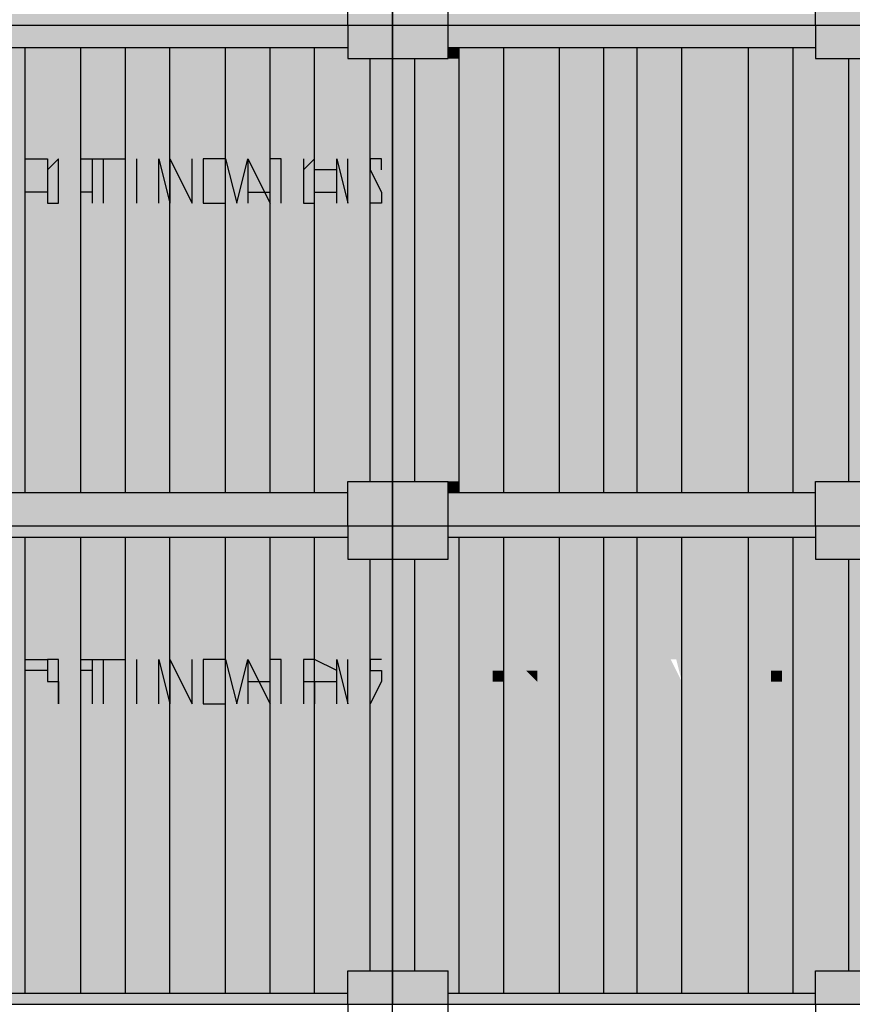
# Model space of a CAD drawing. Units: metres. Extents: x -62 to 1274, y -255 to 226.
# Drawn here: x 255 to 259, y 19 to 23 of the extents above; entities that cross this region are included whole.
import ezdxf

# ---------------------------------------------------------------- set-up
doc = ezdxf.new("R2010")
doc.units = ezdxf.units.M
doc.layers.add('H', color=255, linetype='Continuous')
doc.layers.add('P', color=7, linetype='Continuous')

# ---------------------------------------------------------------- blocks, each defined once
blk = doc.blocks.new('NAVIO')
at = {"layer": 'H', "linetype": 'Continuous'}
for points in [[(34.2831, 16.101), (34.2831, 15.9239), (34.5191, 15.9239)], [(34.2831, 16.101), (34.5191, 16.101), (34.5191, 15.9239)], [(29.7986, 15.9829), (29.7986, 15.9239), (31.8048, 15.9239)], [(29.7986, 15.9829), (31.8048, 15.9829), (31.8048, 15.9239)], [(31.8048, 15.9829), (31.8048, 15.9239), (32.0409, 15.9239)], [(31.8048, 15.9829), (32.0409, 15.9829), (32.0409, 15.9239)], [(32.0409, 15.9829), (32.0409, 15.9239), (32.3359, 15.9239)], [(32.0409, 15.9829), (32.3359, 15.9829), (32.3359, 15.9239)], [(32.3359, 15.9829), (32.3359, 15.9239), (34.2831, 15.9239)], [(32.3359, 15.9829), (34.2831, 15.9829), (34.2831, 15.9239)], [(29.7986, 15.9239), (29.7986, 15.8059), (31.8048, 15.8059)], [(29.7986, 15.9239), (31.8048, 15.9239), (31.8048, 15.8059)], [(31.8048, 15.9239), (31.8048, 15.7469), (32.0409, 15.7469)], [(31.8048, 15.9239), (32.0409, 15.9239), (32.0409, 15.7469)], [(32.0409, 15.9239), (32.0409, 15.8059), (32.3359, 15.8059)], [(32.0409, 15.9239), (32.3359, 15.9239), (32.3359, 15.8059)], [(32.3359, 15.9239), (32.3359, 15.8059), (34.2831, 15.8059)], [(32.3359, 15.9239), (34.2831, 15.9239), (34.2831, 15.8059)], [(34.2831, 15.9239), (34.2831, 15.7469), (34.5191, 15.7469)], [(34.2831, 15.9239), (34.5191, 15.9239), (34.5191, 15.7469)], [(29.9166, 15.8059), (29.9166, 13.4457), (30.0937, 13.4457)], [(29.9166, 15.8059), (30.0937, 15.8059), (30.0937, 13.4457)], [(30.0937, 15.8059), (30.0937, 14.6258), (30.3887, 14.6258)], [(30.0937, 15.8059), (30.3887, 15.8059), (30.3887, 14.6258)], [(30.3887, 15.8059), (30.3887, 14.6258), (30.6247, 14.6258)], [(30.3887, 15.8059), (30.6247, 15.8059), (30.6247, 14.6258)], [(30.6247, 15.8059), (30.6247, 13.5047), (30.8607, 13.5047)], [(30.6247, 15.8059), (30.8607, 15.8059), (30.8607, 13.5047)], [(30.8607, 15.8059), (30.8607, 13.5047), (31.1558, 13.5047)], [(30.8607, 15.8059), (31.1558, 15.8059), (31.1558, 13.5047)], [(31.1558, 15.8059), (31.1558, 15.7469), (31.3918, 15.7469)], [(31.1558, 15.8059), (31.3918, 15.8059), (31.3918, 15.7469)], [(31.3918, 15.8059), (31.3918, 15.7469), (31.6278, 15.7469)], [(31.3918, 15.8059), (31.6278, 15.8059), (31.6278, 15.7469)], [(31.6278, 15.8059), (31.6278, 15.7469), (31.8048, 15.7469)], [(31.6278, 15.8059), (31.8048, 15.8059), (31.8048, 15.7469)], [(32.0409, 15.8059), (32.0409, 15.7469), (32.3359, 15.7469)], [(32.0409, 15.8059), (32.3359, 15.8059), (32.3359, 15.7469)], [(32.3359, 15.8059), (32.3359, 15.7469), (32.3949, 15.7469)], [(32.3359, 15.8059), (32.3949, 15.8059), (32.3949, 15.7469)], [(32.3949, 15.8059), (32.3949, 13.4457), (32.6309, 13.4457)], [(32.3949, 15.8059), (32.6309, 15.8059), (32.6309, 13.4457)], [(32.6309, 15.8059), (32.6309, 13.4457), (32.926, 13.4457)], [(32.6309, 15.8059), (32.926, 15.8059), (32.926, 13.4457)], [(32.926, 15.8059), (32.926, 15.7469), (33.162, 15.7469)], [(32.926, 15.8059), (33.162, 15.8059), (33.162, 15.7469)], [(33.162, 15.8059), (33.162, 15.7469), (33.339, 15.7469)], [(33.162, 15.8059), (33.339, 15.8059), (33.339, 15.7469)], [(33.339, 15.8059), (33.339, 13.5047), (33.575, 13.5047)], [(33.339, 15.8059), (33.575, 15.8059), (33.575, 13.5047)], [(33.575, 15.8059), (33.575, 15.7469), (33.9291, 15.7469)], [(33.575, 15.8059), (33.9291, 15.8059), (33.9291, 15.7469)], [(33.9291, 15.8059), (33.9291, 15.7469), (34.1651, 15.7469)], [(33.9291, 15.8059), (34.1651, 15.8059), (34.1651, 15.7469)], [(34.1651, 15.8059), (34.1651, 15.7469), (34.2831, 15.7469)], [(34.1651, 15.8059), (34.2831, 15.8059), (34.2831, 15.7469)], [(31.1558, 15.7469), (31.1558, 14.6258), (31.3918, 14.6258)], [(31.1558, 15.7469), (31.3918, 15.7469), (31.3918, 14.6258)], [(31.3918, 15.7469), (31.3918, 14.6258), (31.6278, 14.6258)], [(31.3918, 15.7469), (31.6278, 15.7469), (31.6278, 14.6258)], [(31.6278, 15.7469), (31.6278, 14.6258), (31.9229, 14.6258)], [(31.6278, 15.7469), (31.9229, 15.7469), (31.9229, 14.6258)], [(31.9229, 15.7469), (31.9229, 14.6258), (32.0409, 14.6258)], [(31.9229, 15.7469), (32.0409, 15.7469), (32.0409, 14.6258)], [(32.0409, 15.7469), (32.0409, 13.5047), (32.1589, 13.5047)], [(32.0409, 15.7469), (32.1589, 15.7469), (32.1589, 13.5047)], [(32.1589, 15.7469), (32.1589, 13.5047), (32.3949, 13.5047)], [(32.1589, 15.7469), (32.3949, 15.7469), (32.3949, 13.5047)], [(32.926, 15.7469), (32.926, 13.5047), (33.162, 13.5047)], [(32.926, 15.7469), (33.162, 15.7469), (33.162, 13.5047)], [(33.162, 15.7469), (33.162, 13.5047), (33.339, 13.5047)], [(33.162, 15.7469), (33.339, 15.7469), (33.339, 13.5047)], [(33.575, 15.7469), (33.575, 13.5047), (33.9291, 13.5047)], [(33.575, 15.7469), (33.9291, 15.7469), (33.9291, 13.5047)], [(33.9291, 15.7469), (33.9291, 13.5047), (34.1651, 13.5047)], [(33.9291, 15.7469), (34.1651, 15.7469), (34.1651, 13.5047)], [(34.1651, 15.7469), (34.1651, 13.5047), (34.4601, 13.5047)], [(34.1651, 15.7469), (34.4601, 15.7469), (34.4601, 13.5047)], [(34.4601, 15.7469), (34.4601, 13.5047), (34.5191, 13.5047)], [(34.4601, 15.7469), (34.5191, 15.7469), (34.5191, 13.5047)], [(32.3949, 15.2159), (32.3359, 15.0388), (32.3949, 15.0388), (32.3949, 15.1569)], [(32.3949, 15.2159), (32.3949, 15.1569), (32.3949, 15.0388), (32.5129, 15.0388)], [(32.6309, 15.2159), (32.5719, 15.2159), (32.5719, 15.1569), (32.5719, 15.0388), (32.6309, 15.0388), (32.5719, 15.1569), (32.6309, 15.1569)], [(33.398, 15.2159), (33.339, 15.2159), (33.339, 15.1569), (33.339, 15.0388), (33.398, 15.0388), (33.398, 15.1569)], [(33.516, 15.2159), (33.575, 14.9798), (33.575, 15.0388)], [(34.0471, 15.2159), (33.9291, 15.2159), (33.9291, 15.1569), (33.9291, 15.0388), (34.0471, 15.0388), (34.0471, 15.1569)], [(32.808, 15.1569), (32.7489, 15.1569), (32.808, 15.0388)], [(30.0937, 14.6258), (30.0937, 13.4457), (30.3887, 13.4457)], [(30.0937, 14.6258), (30.3887, 14.6258), (30.3887, 13.4457)], [(30.3887, 14.6258), (30.3887, 13.5047), (30.6247, 13.5047)], [(30.3887, 14.6258), (30.6247, 14.6258), (30.6247, 13.5047)], [(31.1558, 14.6258), (31.1558, 13.4457), (31.3918, 13.4457)], [(31.1558, 14.6258), (31.3918, 14.6258), (31.3918, 13.4457)], [(31.3918, 14.6258), (31.3918, 13.4457), (31.6278, 13.4457)], [(31.3918, 14.6258), (31.6278, 14.6258), (31.6278, 13.4457)], [(31.6278, 14.6258), (31.6278, 13.5047), (31.9229, 13.5047)], [(31.6278, 14.6258), (31.9229, 14.6258), (31.9229, 13.5047)], [(31.9229, 14.6258), (31.9229, 13.5047), (32.0409, 13.5047)], [(31.9229, 14.6258), (32.0409, 14.6258), (32.0409, 13.5047)], [(30.3887, 13.5047), (30.3887, 13.4457), (30.6247, 13.4457)], [(30.3887, 13.5047), (30.6247, 13.5047), (30.6247, 13.4457)], [(30.6247, 13.5047), (30.6247, 13.4457), (30.8607, 13.4457)], [(30.6247, 13.5047), (30.8607, 13.5047), (30.8607, 13.4457)], [(30.8607, 13.5047), (30.8607, 13.4457), (31.1558, 13.4457)], [(30.8607, 13.5047), (31.1558, 13.5047), (31.1558, 13.4457)], [(31.6278, 13.5047), (31.6278, 13.4457), (31.8048, 13.4457)], [(31.6278, 13.5047), (31.8048, 13.5047), (31.8048, 13.4457)], [(31.8048, 13.5047), (31.8048, 13.4457), (32.0409, 13.4457)], [(31.8048, 13.5047), (32.0409, 13.5047), (32.0409, 13.4457)], [(32.0409, 13.5047), (32.0409, 13.4457), (32.3359, 13.4457)], [(32.0409, 13.5047), (32.3359, 13.5047), (32.3359, 13.4457)], [(32.3359, 13.5047), (32.3359, 13.4457), (32.3949, 13.4457)], [(32.3359, 13.5047), (32.3949, 13.5047), (32.3949, 13.4457)], [(32.926, 13.5047), (32.926, 13.4457), (33.162, 13.4457)], [(32.926, 13.5047), (33.162, 13.5047), (33.162, 13.4457)], [(33.162, 13.5047), (33.162, 13.4457), (33.339, 13.4457)], [(33.162, 13.5047), (33.339, 13.5047), (33.339, 13.4457)], [(33.339, 13.5047), (33.339, 13.4457), (33.575, 13.4457)], [(33.339, 13.5047), (33.575, 13.5047), (33.575, 13.4457)], [(33.575, 13.5047), (33.575, 13.4457), (33.9291, 13.4457)], [(33.575, 13.5047), (33.9291, 13.5047), (33.9291, 13.4457)], [(33.9291, 13.5047), (33.9291, 13.4457), (34.1651, 13.4457)], [(33.9291, 13.5047), (34.1651, 13.5047), (34.1651, 13.4457)], [(34.1651, 13.5047), (34.1651, 13.4457), (34.2831, 13.4457)], [(34.1651, 13.5047), (34.2831, 13.5047), (34.2831, 13.4457)], [(34.2831, 13.5047), (34.2831, 13.2687), (34.5191, 13.2687)], [(34.2831, 13.5047), (34.5191, 13.5047), (34.5191, 13.2687)], [(29.7986, 13.4457), (29.7986, 13.2687), (31.8048, 13.2687)], [(29.7986, 13.4457), (31.8048, 13.4457), (31.8048, 13.2687)], [(31.8048, 13.4457), (31.8048, 13.2687), (32.0409, 13.2687)], [(31.8048, 13.4457), (32.0409, 13.4457), (32.0409, 13.2687)], [(32.0409, 13.4457), (32.0409, 13.2687), (32.3359, 13.2687)], [(32.0409, 13.4457), (32.3359, 13.4457), (32.3359, 13.2687)], [(32.3359, 13.4457), (32.3359, 13.2687), (34.2831, 13.2687)], [(32.3359, 13.4457), (34.2831, 13.4457), (34.2831, 13.2687)], [(29.7986, 13.2687), (29.7986, 13.2097), (31.8048, 13.2097)], [(29.7986, 13.2687), (31.8048, 13.2687), (31.8048, 13.2097)], [(31.8048, 13.2687), (31.8048, 13.0916), (32.0409, 13.0916)], [(31.8048, 13.2687), (32.0409, 13.2687), (32.0409, 13.0916)], [(32.0409, 13.2687), (32.0409, 13.2097), (32.3359, 13.2097)], [(32.0409, 13.2687), (32.3359, 13.2687), (32.3359, 13.2097)], [(32.3359, 13.2687), (32.3359, 13.2097), (34.2831, 13.2097)], [(32.3359, 13.2687), (34.2831, 13.2687), (34.2831, 13.2097)], [(34.2831, 13.2687), (34.2831, 13.0916), (34.5191, 13.0916)], [(34.2831, 13.2687), (34.5191, 13.2687), (34.5191, 13.0916)], [(29.9166, 13.2097), (29.9166, 10.7904), (30.0937, 10.7904)], [(29.9166, 13.2097), (30.0937, 13.2097), (30.0937, 10.7904)], [(30.0937, 13.2097), (30.0937, 11.9705), (30.3887, 11.9705)], [(30.0937, 13.2097), (30.3887, 13.2097), (30.3887, 11.9705)], [(30.3887, 13.2097), (30.3887, 11.9705), (30.6247, 11.9705)], [(30.3887, 13.2097), (30.6247, 13.2097), (30.6247, 11.9705)], [(30.6247, 13.2097), (30.6247, 10.9084), (30.8607, 10.9084)], [(30.6247, 13.2097), (30.8607, 13.2097), (30.8607, 10.9084)], [(30.8607, 13.2097), (30.8607, 10.9084), (31.1558, 10.9084)], [(30.8607, 13.2097), (31.1558, 13.2097), (31.1558, 10.9084)], [(31.1558, 13.2097), (31.1558, 13.0916), (31.3918, 13.0916)], [(31.1558, 13.2097), (31.3918, 13.2097), (31.3918, 13.0916)], [(31.3918, 13.2097), (31.3918, 13.0916), (31.6278, 13.0916)], [(31.3918, 13.2097), (31.6278, 13.2097), (31.6278, 13.0916)], [(31.6278, 13.2097), (31.6278, 13.0916), (31.8048, 13.0916)], [(31.6278, 13.2097), (31.8048, 13.2097), (31.8048, 13.0916)], [(32.0409, 13.2097), (32.0409, 13.0916), (32.3359, 13.0916)], [(32.0409, 13.2097), (32.3359, 13.2097), (32.3359, 13.0916)], [(32.3359, 13.2097), (32.3359, 13.0916), (32.3949, 13.0916)], [(32.3359, 13.2097), (32.3949, 13.2097), (32.3949, 13.0916)], [(32.3949, 13.2097), (32.3949, 10.7904), (32.6309, 10.7904)], [(32.3949, 13.2097), (32.6309, 13.2097), (32.6309, 10.7904)], [(32.6309, 13.2097), (32.6309, 10.7904), (32.926, 10.7904)], [(32.6309, 13.2097), (32.926, 13.2097), (32.926, 10.7904)], [(32.926, 13.2097), (32.926, 13.0916), (33.162, 13.0916)], [(32.926, 13.2097), (33.162, 13.2097), (33.162, 13.0916)], [(33.162, 13.2097), (33.162, 13.0916), (33.339, 13.0916)], [(33.162, 13.2097), (33.339, 13.2097), (33.339, 13.0916)], [(33.339, 13.2097), (33.339, 10.9084), (33.575, 10.9084)], [(33.339, 13.2097), (33.575, 13.2097), (33.575, 10.9084)], [(33.575, 13.2097), (33.575, 13.0916), (33.9291, 13.0916)], [(33.575, 13.2097), (33.9291, 13.2097), (33.9291, 13.0916)], [(33.9291, 13.2097), (33.9291, 13.0916), (34.1651, 13.0916)], [(33.9291, 13.2097), (34.1651, 13.2097), (34.1651, 13.0916)], [(34.1651, 13.2097), (34.1651, 13.0916), (34.2831, 13.0916)], [(34.1651, 13.2097), (34.2831, 13.2097), (34.2831, 13.0916)], [(31.1558, 13.0916), (31.1558, 11.9705), (31.3918, 11.9705)], [(31.1558, 13.0916), (31.3918, 13.0916), (31.3918, 11.9705)], [(31.3918, 13.0916), (31.3918, 11.9705), (31.6278, 11.9705)], [(31.3918, 13.0916), (31.6278, 13.0916), (31.6278, 11.9705)], [(31.6278, 13.0916), (31.6278, 11.9705), (31.9229, 11.9705)], [(31.6278, 13.0916), (31.9229, 13.0916), (31.9229, 11.9705)], [(31.9229, 13.0916), (31.9229, 11.9705), (32.0409, 11.9705)], [(31.9229, 13.0916), (32.0409, 13.0916), (32.0409, 11.9705)], [(32.0409, 13.0916), (32.0409, 10.9084), (32.1589, 10.9084)], [(32.0409, 13.0916), (32.1589, 13.0916), (32.1589, 10.9084)], [(32.1589, 13.0916), (32.1589, 10.9084), (32.3949, 10.9084)], [(32.1589, 13.0916), (32.3949, 13.0916), (32.3949, 10.9084)], [(32.926, 13.0916), (32.926, 10.9084), (33.162, 10.9084)], [(32.926, 13.0916), (33.162, 13.0916), (33.162, 10.9084)], [(33.162, 13.0916), (33.162, 10.9084), (33.339, 10.9084)], [(33.162, 13.0916), (33.339, 13.0916), (33.339, 10.9084)], [(33.575, 13.0916), (33.575, 10.9084), (33.9291, 10.9084)], [(33.575, 13.0916), (33.9291, 13.0916), (33.9291, 10.9084)], [(33.9291, 13.0916), (33.9291, 10.9084), (34.1651, 10.9084)], [(33.9291, 13.0916), (34.1651, 13.0916), (34.1651, 10.9084)], [(34.1651, 13.0916), (34.1651, 10.9084), (34.4601, 10.9084)], [(34.1651, 13.0916), (34.4601, 13.0916), (34.4601, 10.9084)], [(34.4601, 13.0916), (34.4601, 10.9084), (34.5191, 10.9084)], [(34.4601, 13.0916), (34.5191, 13.0916), (34.5191, 10.9084)], [(32.2179, 12.6786), (32.1589, 12.6786), (32.1589, 12.5606), (32.2179, 12.5606)], [(32.3359, 12.6786), (32.2179, 12.6786), (32.2179, 12.5606), (32.3359, 12.5606)], [(32.3949, 12.6786), (32.3359, 12.4426), (32.3949, 12.4426), (32.3949, 12.5016), (32.3949, 12.5606)], [(32.3949, 12.6786), (32.3949, 12.5016), (32.3949, 12.4426), (32.5129, 12.4426)], [(32.985, 12.6786), (32.808, 12.6786), (32.808, 12.5606), (32.926, 12.5606)], [(32.985, 12.6786), (32.926, 12.5606), (32.985, 12.5606)], [(33.103, 12.6786), (33.103, 12.5606), (33.162, 12.4426)], [(33.28, 12.6786), (33.28, 12.5606), (33.339, 12.4426)], [(33.8701, 12.6786), (33.752, 12.6786), (33.752, 12.5606), (33.8701, 12.5606)], [(33.8701, 12.6786), (33.8701, 12.5606), (33.9291, 12.5606)], [(34.1061, 12.6786), (34.1061, 12.5606), (34.1651, 12.4426)], [(34.3421, 12.6786), (34.2831, 12.6786), (34.2831, 12.5606), (34.3421, 12.5606)], [(32.6309, 12.5606), (32.7489, 12.5016), (32.6309, 12.5016), (32.6309, 12.4426), (32.7489, 12.4426), (32.7489, 12.5016), (32.7489, 12.5606)], [(34.0471, 12.5606), (33.9291, 12.5606), (33.9291, 12.5016), (33.9291, 12.4426), (34.0471, 12.4426), (34.0471, 12.5016)], [(32.5719, 12.5016), (32.5719, 12.4426), (32.6309, 12.4426), (32.6309, 12.5016)], [(32.808, 12.5016), (32.7489, 12.5016), (32.808, 12.4426)], [(34.1061, 12.5016), (34.0471, 12.5016), (34.0471, 12.4426), (34.1061, 12.4426)], [(30.0937, 11.9705), (30.0937, 10.7904), (30.3887, 10.7904)], [(30.0937, 11.9705), (30.3887, 11.9705), (30.3887, 10.7904)], [(30.3887, 11.9705), (30.3887, 10.9084), (30.6247, 10.9084)], [(30.3887, 11.9705), (30.6247, 11.9705), (30.6247, 10.9084)], [(31.1558, 11.9705), (31.1558, 10.7904), (31.3918, 10.7904)], [(31.1558, 11.9705), (31.3918, 11.9705), (31.3918, 10.7904)], [(31.3918, 11.9705), (31.3918, 10.7904), (31.6278, 10.7904)], [(31.3918, 11.9705), (31.6278, 11.9705), (31.6278, 10.7904)], [(31.6278, 11.9705), (31.6278, 10.9084), (31.9229, 10.9084)], [(31.6278, 11.9705), (31.9229, 11.9705), (31.9229, 10.9084)], [(31.9229, 11.9705), (31.9229, 10.9084), (32.0409, 10.9084)], [(31.9229, 11.9705), (32.0409, 11.9705), (32.0409, 10.9084)], [(30.3887, 10.9084), (30.3887, 10.7904), (30.6247, 10.7904)], [(30.3887, 10.9084), (30.6247, 10.9084), (30.6247, 10.7904)], [(30.6247, 10.9084), (30.6247, 10.7904), (30.8607, 10.7904)], [(30.6247, 10.9084), (30.8607, 10.9084), (30.8607, 10.7904)], [(30.8607, 10.9084), (30.8607, 10.7904), (31.1558, 10.7904)], [(30.8607, 10.9084), (31.1558, 10.9084), (31.1558, 10.7904)], [(31.6278, 10.9084), (31.6278, 10.7904), (31.8048, 10.7904)], [(31.6278, 10.9084), (31.8048, 10.9084), (31.8048, 10.7904)], [(31.8048, 10.9084), (31.8048, 10.7904), (32.0409, 10.7904)], [(31.8048, 10.9084), (32.0409, 10.9084), (32.0409, 10.7904)], [(32.0409, 10.9084), (32.0409, 10.7904), (32.3359, 10.7904)], [(32.0409, 10.9084), (32.3359, 10.9084), (32.3359, 10.7904)], [(32.3359, 10.9084), (32.3359, 10.7904), (32.3949, 10.7904)], [(32.3359, 10.9084), (32.3949, 10.9084), (32.3949, 10.7904)], [(32.926, 10.9084), (32.926, 10.7904), (33.162, 10.7904)], [(32.926, 10.9084), (33.162, 10.9084), (33.162, 10.7904)], [(33.162, 10.9084), (33.162, 10.7904), (33.339, 10.7904)], [(33.162, 10.9084), (33.339, 10.9084), (33.339, 10.7904)], [(33.339, 10.9084), (33.339, 10.7904), (33.575, 10.7904)], [(33.339, 10.9084), (33.575, 10.9084), (33.575, 10.7904)], [(33.575, 10.9084), (33.575, 10.7904), (33.9291, 10.7904)], [(33.575, 10.9084), (33.9291, 10.9084), (33.9291, 10.7904)], [(33.9291, 10.9084), (33.9291, 10.7904), (34.1651, 10.7904)], [(33.9291, 10.9084), (34.1651, 10.9084), (34.1651, 10.7904)], [(34.1651, 10.9084), (34.1651, 10.7904), (34.2831, 10.7904)], [(34.1651, 10.9084), (34.2831, 10.9084), (34.2831, 10.7904)], [(34.2831, 10.9084), (34.2831, 10.7314), (34.5191, 10.7314)], [(34.2831, 10.9084), (34.5191, 10.9084), (34.5191, 10.7314)], [(29.7986, 10.7904), (29.7986, 10.7314), (31.8048, 10.7314)], [(29.7986, 10.7904), (31.8048, 10.7904), (31.8048, 10.7314)], [(31.8048, 10.7904), (31.8048, 10.7314), (32.0409, 10.7314)], [(31.8048, 10.7904), (32.0409, 10.7904), (32.0409, 10.7314)], [(32.0409, 10.7904), (32.0409, 10.7314), (32.3359, 10.7314)], [(32.0409, 10.7904), (32.3359, 10.7904), (32.3359, 10.7314)], [(32.3359, 10.7904), (32.3359, 10.7314), (34.2831, 10.7314)], [(32.3359, 10.7904), (34.2831, 10.7904), (34.2831, 10.7314)]]:
    blk.add_hatch(color=256, dxfattribs=at).paths.add_polyline_path(points)
h = blk.add_hatch(color=256, dxfattribs=at)
edge = h.paths.add_edge_path()
edge.add_line((32.2179, 15.2159), (32.2179, 15.0388))
edge.add_line((32.2179, 15.0388), (32.3359, 15.1569))
edge.add_line((32.3359, 15.1569), (32.2179, 15.1569))
edge.add_line((32.2179, 15.1569), (32.2179, 15.2159))
edge.add_line((32.2179, 15.2159), (32.3359, 15.2159))
h = blk.add_hatch(color=256, dxfattribs=at)
edge = h.paths.add_edge_path()
edge.add_line((32.5129, 15.2159), (32.5129, 15.0388))
edge.add_line((32.5129, 15.0388), (32.5719, 15.1569))
edge.add_line((32.5719, 15.1569), (32.5129, 15.1569))
edge.add_line((32.5129, 15.1569), (32.5129, 15.2159))
edge.add_line((32.5129, 15.2159), (32.5719, 15.2159))
h = blk.add_hatch(color=256, dxfattribs=at)
edge = h.paths.add_edge_path()
edge.add_line((32.6309, 15.2159), (32.7489, 15.1569))
edge.add_line((32.7489, 15.1569), (32.6309, 15.1569))
edge.add_line((32.6309, 15.1569), (32.6309, 14.9798))
edge.add_line((32.6309, 14.9798), (32.6309, 15.0388))
edge.add_line((32.6309, 15.0388), (32.7489, 15.0388))
edge.add_line((32.7489, 15.0388), (32.7489, 15.1569))
h = blk.add_hatch(color=256, dxfattribs=at)
edge = h.paths.add_edge_path()
edge.add_line((32.7489, 15.2159), (32.7489, 15.0388))
edge.add_line((32.7489, 15.0388), (32.808, 15.1569))
edge.add_line((32.808, 15.1569), (32.7489, 15.1569))
edge.add_line((32.7489, 15.1569), (32.7489, 15.2159))
edge.add_line((32.7489, 15.2159), (32.808, 15.2159))
h = blk.add_hatch(color=256, dxfattribs=at)
edge = h.paths.add_edge_path()
edge.add_line((33.693, 15.2159), (33.575, 15.0388))
edge.add_line((33.575, 15.0388), (33.693, 15.0388))
edge.add_line((33.693, 15.0388), (33.752, 15.1569))
h = blk.add_hatch(color=256, dxfattribs=at)
edge = h.paths.add_edge_path()
edge.add_line((33.693, 15.2159), (33.693, 15.1569))
edge.add_line((33.693, 15.1569), (33.752, 15.1569))
edge.add_line((33.752, 15.1569), (33.693, 15.0388))
edge.add_line((33.693, 15.0388), (33.752, 15.0388))
h = blk.add_hatch(color=256, dxfattribs=at)
edge = h.paths.add_edge_path()
edge.add_line((32.5719, 12.6786), (32.5129, 12.6786))
edge.add_line((32.5129, 12.6786), (32.5129, 12.5606))
edge.add_line((32.5129, 12.5606), (32.5719, 12.5606))
edge.add_line((32.5719, 12.5606), (32.5129, 12.5016))
edge.add_line((32.5129, 12.5016), (32.5719, 12.5016))
edge.add_line((32.5719, 12.5016), (32.5719, 12.5606))
h = blk.add_hatch(color=256, dxfattribs=at)
edge = h.paths.add_edge_path()
edge.add_line((32.808, 12.6786), (32.7489, 12.6786))
edge.add_line((32.7489, 12.6786), (32.7489, 12.5606))
edge.add_line((32.7489, 12.5606), (32.808, 12.5606))
edge.add_line((32.808, 12.5606), (32.7489, 12.5016))
edge.add_line((32.7489, 12.5016), (32.808, 12.5016))
edge.add_line((32.808, 12.5016), (32.808, 12.5606))
h = blk.add_hatch(color=256, dxfattribs=at)
edge = h.paths.add_edge_path()
edge.add_line((33.103, 12.6786), (32.985, 12.6786))
edge.add_line((32.985, 12.6786), (32.985, 12.5606))
edge.add_line((32.985, 12.5606), (33.103, 12.5606))
edge.add_line((33.103, 12.5606), (32.985, 12.4426))
edge.add_line((32.985, 12.4426), (33.103, 12.4426))
edge.add_line((33.103, 12.4426), (33.103, 12.5606))
h = blk.add_hatch(color=256, dxfattribs=at)
edge = h.paths.add_edge_path()
edge.add_line((33.28, 12.6786), (33.162, 12.6786))
edge.add_line((33.162, 12.6786), (33.162, 12.4426))
edge.add_line((33.162, 12.4426), (33.162, 12.5606))
edge.add_line((33.162, 12.5606), (33.28, 12.5606))
h = blk.add_hatch(color=256, dxfattribs=at)
edge = h.paths.add_edge_path()
edge.add_line((33.398, 12.6786), (33.398, 12.5606))
edge.add_line((33.398, 12.5606), (33.516, 12.5606))
edge.add_line((33.516, 12.5606), (33.516, 12.5016))
edge.add_line((33.516, 12.5016), (33.398, 12.4426))
edge.add_line((33.398, 12.4426), (33.516, 12.4426))
edge.add_line((33.516, 12.4426), (33.516, 12.5016))
edge.add_line((33.516, 12.5016), (33.516, 12.5606))
edge.add_line((33.516, 12.5606), (33.516, 12.6786))
h = blk.add_hatch(color=256, dxfattribs=at)
edge = h.paths.add_edge_path()
edge.add_line((33.575, 12.6786), (33.516, 12.6786))
edge.add_line((33.516, 12.6786), (33.575, 12.4426))
edge.add_line((33.575, 12.4426), (33.516, 12.5606))
edge.add_line((33.516, 12.5606), (33.575, 12.5606))
h = blk.add_hatch(color=256, dxfattribs=at)
edge = h.paths.add_edge_path()
edge.add_line((33.693, 12.6786), (33.575, 12.4426))
edge.add_line((33.575, 12.4426), (33.693, 12.4426))
edge.add_line((33.693, 12.4426), (33.752, 12.5016))
edge.add_line((33.752, 12.5016), (33.693, 12.5016))
h = blk.add_hatch(color=256, dxfattribs=at)
edge = h.paths.add_edge_path()
edge.add_line((33.693, 12.6786), (33.693, 12.5016))
edge.add_line((33.693, 12.5016), (33.752, 12.5016))
edge.add_line((33.752, 12.5016), (33.693, 12.4426))
edge.add_line((33.693, 12.4426), (33.752, 12.4426))
h = blk.add_hatch(color=256, dxfattribs=at)
edge = h.paths.add_edge_path()
edge.add_line((32.2179, 12.5606), (32.2179, 12.4426))
edge.add_line((32.2179, 12.4426), (32.3359, 12.5016))
edge.add_line((32.3359, 12.5016), (32.2179, 12.5016))
edge.add_line((32.2179, 12.5016), (32.2179, 12.5606))
edge.add_line((32.2179, 12.5606), (32.3359, 12.5606))
h = blk.add_hatch(color=256, dxfattribs=at)
edge = h.paths.add_edge_path()
edge.add_line((32.5129, 12.5606), (32.5129, 12.4426))
edge.add_line((32.5129, 12.4426), (32.5719, 12.5016))
edge.add_line((32.5719, 12.5016), (32.5129, 12.5016))
edge.add_line((32.5129, 12.5016), (32.5129, 12.5606))
edge.add_line((32.5129, 12.5606), (32.5719, 12.5606))
h = blk.add_hatch(color=256, dxfattribs=at)
edge = h.paths.add_edge_path()
edge.add_line((32.7489, 12.5606), (32.7489, 12.4426))
edge.add_line((32.7489, 12.4426), (32.808, 12.5016))
edge.add_line((32.808, 12.5016), (32.7489, 12.5016))
edge.add_line((32.7489, 12.5016), (32.7489, 12.5606))
edge.add_line((32.7489, 12.5606), (32.808, 12.5606))
h = blk.add_hatch(color=256, dxfattribs=at)
edge = h.paths.add_edge_path()
edge.add_line((33.398, 12.5606), (33.339, 12.5606))
edge.add_line((33.339, 12.5606), (33.339, 12.5016))
edge.add_line((33.339, 12.5016), (33.398, 12.4426))
edge.add_line((33.398, 12.4426), (33.398, 12.5016))
at = {"layer": 'P', "color": 251, "linetype": 'Continuous'}
for points in [[(32.0409, 18.5202), (32.0409, 15.9239)], [(32.0409, 15.9239), (32.0409, 18.5202)], [(32.0409, 15.9239), (32.0409, 18.5202)], [(31.8048, 15.9239), (31.8048, 16.101), (32.0409, 16.101)], [(32.3359, 15.9239), (32.3359, 16.101)], [(34.2831, 15.9239), (34.2831, 16.101), (34.5191, 16.101)], [(29.5036, 15.9239), (32.0409, 15.9239)], [(29.5036, 15.9239), (32.0409, 15.9239)], [(31.8048, 15.9239), (31.8048, 15.7469), (32.0409, 15.7469)], [(32.0409, 15.9239), (34.5191, 15.9239)], [(32.0409, 15.9239), (32.0409, 13.2687)], [(32.0409, 13.2687), (32.0409, 15.9239)], [(32.0409, 13.2687), (32.0409, 15.9239)], [(32.0409, 15.9239), (34.5191, 15.9239)], [(32.3359, 15.7469), (32.3359, 15.9239)], [(34.2831, 15.9239), (34.2831, 15.7469), (34.5191, 15.7469)], [(29.7986, 15.8059), (31.8048, 15.8059)], [(30.0937, 13.4457), (30.0937, 15.8059)], [(30.3887, 13.4457), (30.3887, 15.8059)], [(30.6247, 13.4457), (30.6247, 15.8059)], [(30.8607, 13.4457), (30.8607, 15.8059)], [(31.1558, 13.4457), (31.1558, 15.8059)], [(31.3918, 13.4457), (31.3918, 15.8059)], [(31.6278, 13.4457), (31.6278, 15.8059)], [(32.3359, 15.8059), (34.2831, 15.8059)], [(32.3949, 13.4457), (32.3949, 15.8059)], [(32.6309, 13.4457), (32.6309, 15.8059)], [(32.926, 13.4457), (32.926, 15.8059)], [(33.162, 13.4457), (33.162, 15.8059)], [(33.339, 13.4457), (33.339, 15.8059)], [(33.575, 13.4457), (33.575, 15.8059)], [(33.9291, 13.4457), (33.9291, 15.8059)], [(34.1651, 13.4457), (34.1651, 15.8059)], [(31.9229, 13.5047), (31.9229, 15.7469)], [(32.0409, 15.7469), (32.3359, 15.7469)], [(32.1589, 13.5047), (32.1589, 15.7469)], [(34.4601, 13.5047), (34.4601, 15.7469)], [(30.0937, 14.9798), (30.0937, 15.2159), (30.2117, 15.2159), (30.2117, 15.0388), (30.0937, 15.0388)], [(30.2707, 15.2159), (30.2117, 15.1569), (30.2117, 14.9798), (30.2707, 14.9798), (30.2707, 15.2159)], [(30.3887, 14.9798), (30.3887, 15.2159), (30.4477, 15.2159), (30.4477, 15.0388), (30.3887, 15.0388)], [(30.4477, 15.2159), (30.6247, 15.2159)], [(30.5067, 15.2159), (30.5067, 14.9798)], [(30.6837, 15.2159), (30.6837, 14.9798)], [(30.8017, 14.9798), (30.8017, 15.2159), (30.8607, 14.9798), (30.8607, 15.2159), (30.8607, 14.9798)], [(30.8607, 15.2159), (30.9788, 14.9798), (30.9788, 15.2159)], [(31.0378, 15.2159), (31.0378, 14.9798), (31.1558, 14.9798), (31.1558, 15.2159), (31.0378, 15.2159)], [(31.1558, 15.2159), (31.2148, 14.9798), (31.2738, 15.2159), (31.2738, 14.9798)], [(31.2738, 15.2159), (31.3918, 14.9798)], [(31.4508, 14.9798), (31.4508, 15.2159), (31.3918, 15.2159)], [(31.5688, 15.2159), (31.5688, 14.9798)], [(31.6278, 15.2159), (31.5688, 15.1569), (31.5688, 14.9798), (31.6278, 14.9798), (31.6278, 15.0388), (31.7458, 15.0388), (31.7458, 15.1569), (31.6278, 15.1569), (31.6278, 15.2159)], [(31.7458, 14.9798), (31.7458, 15.2159), (31.8048, 14.9798), (31.8048, 15.2159)], [(31.9819, 15.1569), (31.9819, 15.2159), (31.9229, 15.2159), (31.9229, 15.1569), (31.9819, 15.0388), (31.9819, 14.9798), (31.9229, 14.9798)], [(30.4477, 15.0388), (30.4477, 14.9798)], [(31.2738, 15.0388), (31.3918, 15.0388)], [(31.8048, 13.2687), (31.8048, 13.5047), (32.0409, 13.5047)], [(32.0409, 13.5047), (32.3359, 13.5047)], [(32.3359, 13.2687), (32.3359, 13.5047)], [(34.2831, 13.2687), (34.2831, 13.5047), (34.5191, 13.5047)], [(29.7986, 13.4457), (31.8048, 13.4457)], [(32.3359, 13.4457), (34.2831, 13.4457)], [(29.5036, 13.2687), (32.0409, 13.2687)], [(29.5036, 13.2687), (32.0409, 13.2687)], [(31.8048, 13.2687), (31.8048, 13.0916), (32.0409, 13.0916)], [(32.0409, 13.2687), (34.5191, 13.2687)], [(32.0409, 13.2687), (32.0409, 10.7314)], [(32.0409, 10.7314), (32.0409, 13.2687)], [(32.0409, 10.7314), (32.0409, 13.2687)], [(32.0409, 13.2687), (34.5191, 13.2687)], [(32.3359, 13.0916), (32.3359, 13.2687)], [(34.2831, 13.2687), (34.2831, 13.0916), (34.5191, 13.0916)], [(29.7986, 13.2097), (31.8048, 13.2097)], [(30.0937, 10.7904), (30.0937, 13.2097)], [(30.3887, 10.7904), (30.3887, 13.2097)], [(30.6247, 10.7904), (30.6247, 13.2097)], [(30.8607, 10.7904), (30.8607, 13.2097)], [(31.1558, 10.7904), (31.1558, 13.2097)], [(31.3918, 10.7904), (31.3918, 13.2097)], [(31.6278, 10.7904), (31.6278, 13.2097)], [(32.3359, 13.2097), (34.2831, 13.2097)], [(32.3949, 10.7904), (32.3949, 13.2097)], [(32.6309, 10.7904), (32.6309, 13.2097)], [(32.926, 10.7904), (32.926, 13.2097)], [(33.162, 10.7904), (33.162, 13.2097)], [(33.339, 10.7904), (33.339, 13.2097)], [(33.575, 10.7904), (33.575, 13.2097)], [(33.9291, 10.7904), (33.9291, 13.2097)], [(34.1651, 10.7904), (34.1651, 13.2097)], [(31.9229, 10.9084), (31.9229, 13.0916)], [(32.0409, 13.0916), (32.3359, 13.0916)], [(32.1589, 10.9084), (32.1589, 13.0916)], [(34.4601, 10.9084), (34.4601, 13.0916)], [(30.0937, 12.3246), (30.0937, 12.5606), (30.2117, 12.5606), (30.2117, 12.5016), (30.0937, 12.5016)], [(30.2707, 12.5606), (30.2117, 12.5606), (30.2117, 12.4426), (30.2707, 12.4426), (30.2707, 12.3246), (30.2707, 12.5606)], [(30.3887, 12.3246), (30.3887, 12.5606), (30.4477, 12.5606), (30.4477, 12.5016), (30.3887, 12.5016)], [(30.4477, 12.5606), (30.6247, 12.5606)], [(30.5067, 12.5606), (30.5067, 12.3246)], [(30.6837, 12.5606), (30.6837, 12.3246)], [(30.8017, 12.3246), (30.8017, 12.5606), (30.8607, 12.3246), (30.8607, 12.5606), (30.8607, 12.3246)], [(30.8607, 12.5606), (30.9788, 12.3246), (30.9788, 12.5606)], [(31.0378, 12.5606), (31.0378, 12.3246), (31.1558, 12.3246), (31.1558, 12.5606), (31.0378, 12.5606)], [(31.1558, 12.5606), (31.2148, 12.3246), (31.2738, 12.5606), (31.2738, 12.3246)], [(31.2738, 12.5606), (31.3918, 12.3246)], [(31.4508, 12.3246), (31.4508, 12.5606), (31.3918, 12.5606)], [(31.5688, 12.5606), (31.5688, 12.3246)], [(31.6278, 12.5606), (31.5688, 12.5606), (31.5688, 12.4426), (31.6278, 12.4426), (31.6278, 12.3246), (31.6278, 12.4426), (31.7458, 12.4426), (31.7458, 12.5016), (31.6278, 12.5606)], [(31.7458, 12.3246), (31.7458, 12.5606), (31.8048, 12.3246), (31.8048, 12.5606)], [(31.9819, 12.5606), (31.9229, 12.5606), (31.9229, 12.5016), (31.9819, 12.5016), (31.9819, 12.4426), (31.9229, 12.3246), (31.9229, 12.4426)], [(30.4477, 12.5016), (30.4477, 12.3246)], [(31.2738, 12.4426), (31.3918, 12.4426)], [(31.8048, 10.7314), (31.8048, 10.9084), (32.0409, 10.9084)], [(32.0409, 10.9084), (32.3359, 10.9084)], [(32.3359, 10.7314), (32.3359, 10.9084)], [(34.2831, 10.7314), (34.2831, 10.9084), (34.5191, 10.9084)], [(29.7986, 10.7904), (31.8048, 10.7904)], [(32.3359, 10.7904), (34.2831, 10.7904)], [(29.5036, 10.7314), (32.0409, 10.7314)], [(29.5036, 10.7314), (32.0409, 10.7314)], [(31.8048, 10.7314), (31.8048, 10.4364), (32.0409, 10.4364)], [(32.0409, 8.0761), (32.0409, 10.7314)], [(32.0409, 8.0761), (32.0409, 10.7314)], [(32.0409, 8.0761), (32.0409, 10.7314)], [(32.0409, 10.7314), (34.5191, 10.7314)], [(32.0409, 10.7314), (34.5191, 10.7314)], [(32.3359, 10.4364), (32.3359, 10.7314)], [(34.2831, 10.7314), (34.2831, 10.4364), (34.5191, 10.4364)]]:
    blk.add_lwpolyline(points, dxfattribs=at)

msp = doc.modelspace()

# ---------------------------------------------------------------- block references
at = {"xscale": 0.8456140350877206, "yscale": 0.8456140350877206, "zscale": 0.8456140350877206}
msp.add_blockref('NAVIO', (229.7376, 9.5078), dxfattribs=at)

doc.saveas('drawing.dxf')
